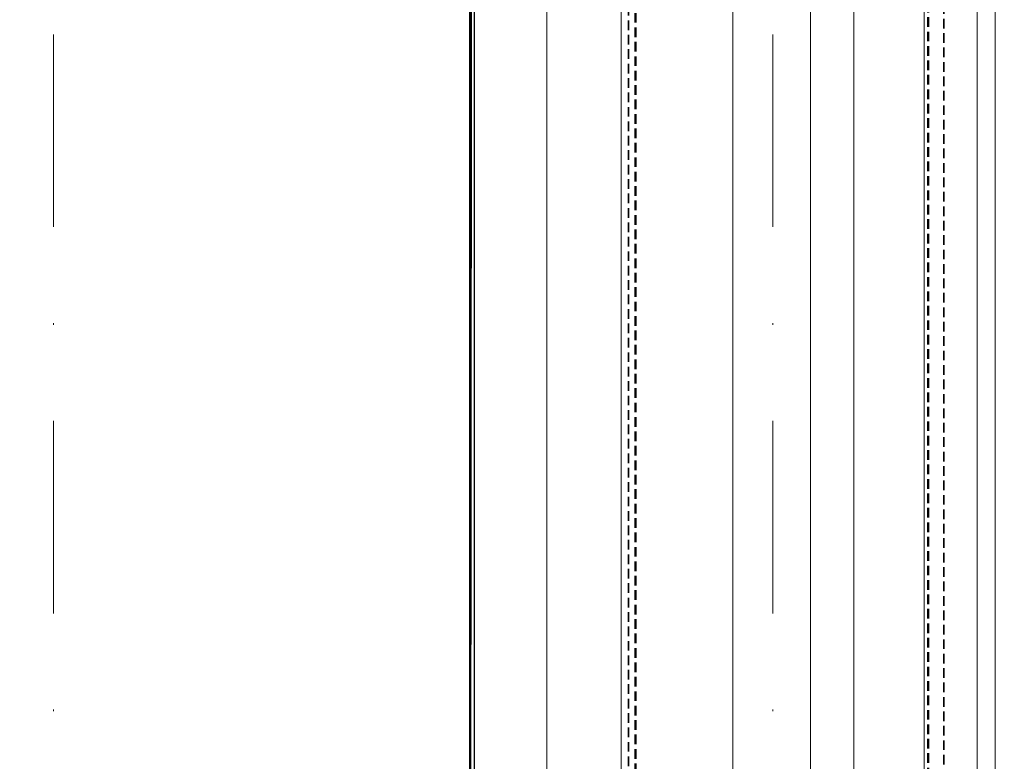
# Model space of a CAD drawing. Units: millimetres. Extents: x 6109 to 9079, y -4129 to 71.
# Drawn here: x 6777 to 6842, y -948 to -899 of the extents above; entities that cross this region are included whole.
import ezdxf

# ---------------------------------------------------------------- set-up
doc = ezdxf.new("R2010")
doc.units = ezdxf.units.MM
doc.linetypes.add('DASHDOT', pattern=[25.4, 12.7, -6.35, 0, -6.35])
doc.linetypes.add('DASHED2', pattern=[9.525, 6.35, -3.175])
for name, color, linetype, lineweight in [('A_folia akustyczna', 140, 'DASHED2', 35), ('A_izolacja', 6, 'DASHED2', 50), ('A_ocieplenie', 8, 'BATTING', 9), ('A_osie konstrukcyjne', 1, 'Continuous', 20), ('A_tabelka', 30, 'Continuous', 9), ('A_WYPELNIENIE CZARNE', 7, 'Continuous', 30), ('A_ściany proj konstr s-r', 31, 'Continuous', 13)]:
    doc.layers.add(name, color=color, linetype=linetype, lineweight=lineweight)
doc.layers.add('PANELS', color=40, linetype='Continuous')
doc.linetypes.add('BATTING', pattern='A,0.00254,-2.54,[134,ltypeshp.shx,S=2.54,R=0,X=-2.54,Y=0],-5.08,[134,ltypeshp.shx,S=2.54,R=180,X=2.54,Y=0],-2.54', length=10.16254)

msp = doc.modelspace()

# ---------------------------------------------------------------- linework, layer by layer
at = {"layer": 'A_folia akustyczna', "color": 252, "ltscale": 0.1}
for p, q in [((6817.279, -640.27), (6817.279, -988.226)), ((6838.116, -661.115), (6838.116, -1009.115))]:
    msp.add_line(p, q, dxfattribs=at)
at = {"layer": 'A_izolacja', "color": 252, "ltscale": 0.1}
for p, q in [((6817.743, -640.734), (6817.743, -988.689)), ((6837.065, -660.063), (6837.065, -1008.063))]:
    msp.add_line(p, q, dxfattribs=at)
at = {"layer": 'A_ocieplenie', "color": 252, "ltscale": 0.09}
for p, q in [((6824.179, -646.077), (6824.179, -994.077)), ((6811.894, -686.788), (6811.894, -987.796))]:
    msp.add_line(p, q, dxfattribs=at)
at = {"layer": 'A_ocieplenie', "color": 252, "ltscale": 0.05}
msp.add_line((6832.166, -654.064), (6832.166, -1002.064), dxfattribs=at)
at = {"layer": 'A_osie konstrukcyjne', "color": 252, "linetype": 'DASHDOT'}
for p, q in [((6779.31, -58.782), (6779.31, -3530.471)), ((6826.81, -58.782), (6826.81, -3530.471))]:
    msp.add_line(p, q, dxfattribs=at)
at = {"layer": 'A_tabelka', "color": 7}
msp.add_line((6829.31, -2973.796), (6829.31, -571.115), dxfattribs=at)
at = {"layer": 'A_WYPELNIENIE CZARNE', "lineweight": 50}
msp.add_lwpolyline([(7229.354, -665.687), (7229.354, -645.796), (7226.954, -645.796), (7226.954, -640.796), (7229.31, -640.796), (7229.31, -639.796), (7230.954, -639.796), (7230.954, -629.796), (6807.11, -630.088), (6806.81, -977.796), (6714.31, -977.796), (6714.31, -987.796), (6718.31, -987.796), (6718.31, -993.796), (6715.91, -993.796), (6715.91, -1013.687), (6842.701, -1013.687), (6842.701, -665.687)], close=True, dxfattribs=at)
at = {"layer": 'A_ściany proj konstr s-r', "color": 252}
for p, q in [((6816.81, -987.796), (6816.81, -639.796)), ((6836.81, -659.796), (6836.81, -1007.796)), ((6840.301, -663.287), (6840.301, -1011.287)), ((6841.501, -664.487), (6841.501, -1012.487))]:
    msp.add_line(p, q, dxfattribs=at)
at = {"layer": 'PANELS', "color": 252}
msp.add_line((6807.11, -987.383), (6807.11, -686.788), dxfattribs=at)
msp.add_lwpolyline([(6806.81, -987.796), (6806.81, -686.788), (6816.81, -686.788), (6816.81, -689.518)], dxfattribs=at)

doc.saveas('drawing.dxf')
